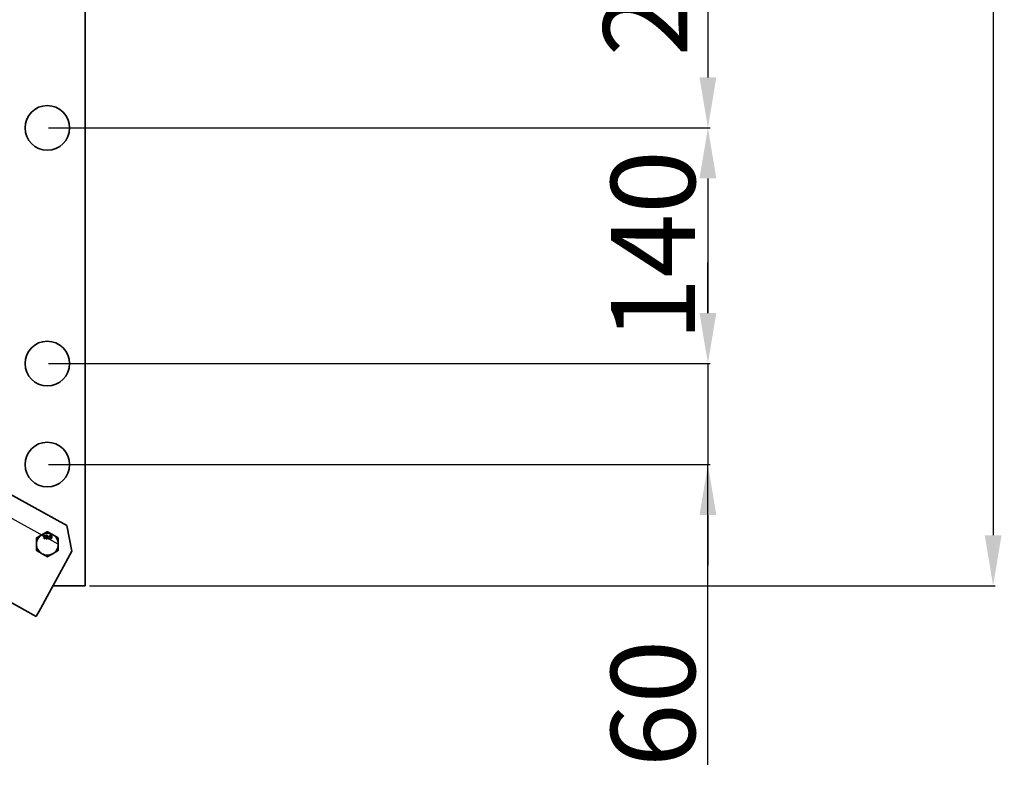
# Model space of a CAD drawing. Units: millimetres. Extents: x 1578 to 9003, y 1196 to 6446.
# Drawn here: x 2910 to 3495, y 2501 to 2945 of the extents above; entities that cross this region are included whole.
import ezdxf
from ezdxf import colors
from ezdxf.entities.mleader import LeaderData, LeaderLine
from ezdxf.math import Vec2, Vec3

# ---------------------------------------------------------------- set-up
doc = ezdxf.new("R2010")
doc.units = ezdxf.units.MM
doc.layers.add('Visible', color=7, linetype='Continuous', lineweight=35)
doc.layers.add('размеры', color=7, linetype='Continuous', lineweight=18)
doc.styles.get("Standard").update_dxf_attribs({"font": 'arial.ttf'})
doc.dimstyles.new('ISO-25', dxfattribs={"dimtxt": 2.5, "dimasz": 2.5, "dimexe": 1.25, "dimexo": 0.625, "dimtad": 1, "dimtxsty": 'Standard', "dimcen": 2.5, "dimadec": 0, "dimazin": 0, "dimtfac": 1, "dimtmove": 0, "dimatfit": 3, "dimfxl": 1, "dimarcsym": 0})

# ---------------------------------------------------------------- blocks, each defined once
blk = doc.blocks.new('*D16')
at = {"layer": 'Defpoints', "color": 0, "transparency": 16777216}
for p in [(2948.78, 3808.7), (2950.78, 2608.7), (3488.4, 2608.7)]:
    blk.add_point(p, dxfattribs=at)
at = {"layer": 'размеры', "color": 0, "lineweight": -2, "transparency": 16777216}
for p, q in [((2949.4, 3808.7), (3489.65, 3808.7)), ((3488.4, 3778.7), (3488.4, 2638.7)), ((2951.4, 2608.7), (3489.65, 2608.7))]:
    blk.add_line(p, q, dxfattribs=at)
at = {"layer": 'размеры', "color": 0, "transparency": 16777216}
for points in [[(3483.4, 3778.7), (3493.4, 3778.7), (3488.4, 3808.7)], [(3483.4, 2638.7), (3493.4, 2638.7), (3488.4, 2608.7)]]:
    blk.add_solid(points, dxfattribs=at)
at = {"layer": 'размеры', "color": 0, "transparency": 16777216, "insert": (3462.25, 3208.7), "char_height": 50, "attachment_point": 5, "rotation": 90}
blk.add_mtext('1200', dxfattribs=at)
blk = doc.blocks.new('*D26')
at = {"layer": 'Defpoints', "color": 0, "transparency": 16777216}
for p in [(2926.28, 3173.79, 867.91), (2926.28, 2880.7, 867.91), (3318.9, 2880.7)]:
    blk.add_point(p, dxfattribs=at)
at = {"layer": 'размеры', "color": 0, "lineweight": -2, "transparency": 16777216}
for p, q in [((2926.9, 3173.79), (3320.15, 3173.79)), ((3318.9, 3143.79), (3318.9, 2910.7)), ((2926.9, 2880.7), (3320.15, 2880.7))]:
    blk.add_line(p, q, dxfattribs=at)
at = {"layer": 'размеры', "color": 0, "transparency": 16777216}
for points in [[(3313.9, 3143.79), (3323.9, 3143.79), (3318.9, 3173.79)], [(3313.9, 2910.7), (3323.9, 2910.7), (3318.9, 2880.7)]]:
    blk.add_solid(points, dxfattribs=at)
at = {"layer": 'размеры', "color": 0, "transparency": 16777216, "insert": (3288.22, 3027.24), "char_height": 50, "attachment_point": 5, "rotation": 90}
blk.add_mtext('293,09', dxfattribs=at)
blk = doc.blocks.new('*D27')
at = {"layer": 'Defpoints', "color": 0, "transparency": 16777216}
for p in [(2926.28, 2880.7, 867.91), (2926.28, 2740.7, 867.91), (3318.9, 2740.7)]:
    blk.add_point(p, dxfattribs=at)
at = {"layer": 'размеры', "color": 0, "lineweight": -2, "transparency": 16777216}
for p, q in [((2926.9, 2880.7), (3320.15, 2880.7)), ((3318.9, 2850.7), (3318.9, 2770.7)), ((2926.9, 2740.7), (3320.15, 2740.7))]:
    blk.add_line(p, q, dxfattribs=at)
at = {"layer": 'размеры', "color": 0, "transparency": 16777216}
for points in [[(3313.9, 2850.7), (3323.9, 2850.7), (3318.9, 2880.7)], [(3313.9, 2770.7), (3323.9, 2770.7), (3318.9, 2740.7)]]:
    blk.add_solid(points, dxfattribs=at)
at = {"layer": 'размеры', "color": 0, "transparency": 16777216, "insert": (3292.74, 2810.7), "char_height": 50, "attachment_point": 5, "rotation": 90}
blk.add_mtext('140', dxfattribs=at)
blk = doc.blocks.new('*D28')
at = {"layer": 'Defpoints', "color": 0, "transparency": 16777216}
for p in [(2926.28, 2740.7, 867.91), (2926.28, 2680.7, 867.91), (3318.9, 2680.7)]:
    blk.add_point(p, dxfattribs=at)
at = {"layer": 'размеры', "color": 0, "lineweight": -2, "transparency": 16777216}
for p, q in [((3318.9, 2770.7), (3318.9, 2800.7)), ((2926.9, 2740.7), (3320.15, 2740.7)), ((3318.9, 2740.7), (3318.9, 2680.7)), ((3318.9, 2740.7), (3318.9, 2680.7)), ((2926.9, 2680.7), (3320.15, 2680.7)), ((3318.9, 2502.22), (3318.9, 2680.7)), ((3318.9, 2650.7), (3318.9, 2620.7))]:
    blk.add_line(p, q, dxfattribs=at)
at = {"layer": 'размеры', "color": 0, "transparency": 16777216}
for points in [[(3313.9, 2770.7), (3323.9, 2770.7), (3318.9, 2740.7)], [(3313.9, 2650.7), (3323.9, 2650.7), (3318.9, 2680.7)]]:
    blk.add_solid(points, dxfattribs=at)
at = {"layer": 'размеры', "color": 0, "transparency": 16777216, "insert": (3292.74, 2538.71), "char_height": 50, "attachment_point": 5, "rotation": 90}
blk.add_mtext('60', dxfattribs=at)

msp = doc.modelspace()

# ---------------------------------------------------------------- linework, layer by layer
at = {"layer": 'Visible'}
for p, q in [((2948.777, 3808.699, 864.907), (2948.777, 2608.699, 864.907)), ((2937.931, 2644.416, 870.407), (2587.408, 2837.118, 870.407)), ((2919.716, 2590.525, 867.407), (2560.43, 2788.044, 867.407)), ((2940.952, 2629.155, 870.407), (2937.931, 2644.416, 870.407)), ((2923.862, 2637.931, 876.457), (2923.862, 2638.174, 876.457)), ((2924.336, 2636.633, 876.457), (2924.336, 2638.234, 876.457)), ((2924.6, 2636.633, 876.457), (2924.336, 2636.633, 876.457)), ((2924.43, 2638.688, 876.457), (2924.6, 2638.688, 876.457)), ((2924.6, 2638.688, 876.457), (2924.6, 2636.633, 876.457)), ((2926.971, 2636.633, 876.457), (2926.971, 2636.896, 876.457)), ((2926.971, 2636.896, 876.457), (2927.234, 2636.896, 876.457)), ((2927.234, 2636.633, 876.457), (2926.971, 2636.633, 876.457)), ((2927.234, 2636.896, 876.457), (2927.234, 2636.633, 876.457)), ((2927.656, 2637.133, 876.457), (2927.919, 2637.16, 876.457)), ((2921.161, 2593.154, 870.407), (2940.952, 2629.155, 870.407)), ((2929.707, 2608.699, 867.907), (2945.777, 2608.699, 867.907))]:
    msp.add_line(p, q, dxfattribs=at)
at = {"layer": 'Visible', "extrusion": (0, 0, -1)}
for centre in [(-2926.277, 2880.699, -867.907), (-2926.277, 2740.699, -867.907), (-2926.277, 2680.699, -867.907)]:
    msp.add_circle(centre, 13.25, dxfattribs=at)
at = {"layer": 'Visible'}
for start, end in [(60, 120), (120, 180), (180, 240), (0, 60), (300, 0), (240, 300)]:
    msp.add_arc((2926.312, 2633.383, 876.457), 6.5, start, end, dxfattribs=at)
at = {"layer": 'Visible', "extrusion": (0, -1, 0)}
msp.add_arc((2945.777, 864.907, -2608.699), 3, 0, 90, dxfattribs=at)
at = {"layer": 'Visible', "extrusion": (-0.876307, 0.481754, 1.8e-15)}
msp.add_arc((-3679.678, 867.407, -1310.571), 3, 0, 90, dxfattribs=at)
at = {"layer": 'Visible'}
for points, weights in [([(2926.312, 2640.889, 875.877), (2924.57, 2639.883, 876.457), (2923.062, 2639.012, 876.457)], [1.70731703596, 1.83937846828, 1.83937846828]), ([(2929.562, 2639.012, 876.457), (2928.054, 2639.883, 876.457), (2926.312, 2640.889, 875.877)], [1.83937846828, 1.83937846828, 1.70731703596]), ([(2923.062, 2639.012, 876.457), (2921.554, 2638.141, 876.457), (2919.812, 2637.136, 875.877)], [1.83937846828, 1.83937846828, 1.70731703596]), ([(2919.812, 2637.136, 875.877), (2919.812, 2635.125, 876.457), (2919.812, 2633.383, 876.457)], [1.70731703596, 1.83937846828, 1.83937846828]), ([(2919.812, 2633.383, 876.457), (2919.812, 2631.641, 876.457), (2919.812, 2629.63, 875.877)], [1.83937846828, 1.83937846828, 1.70731703596]), ([(2932.812, 2637.136, 875.877), (2931.07, 2638.141, 876.457), (2929.562, 2639.012, 876.457)], [1.70731703596, 1.83937846828, 1.83937846828]), ([(2932.812, 2633.383, 876.457), (2932.812, 2635.125, 876.457), (2932.812, 2637.136, 875.877)], [1.83937846828, 1.83937846828, 1.70731703596]), ([(2932.812, 2629.63, 875.877), (2932.812, 2631.641, 876.457), (2932.812, 2633.383, 876.457)], [1.70731703596, 1.83937846828, 1.83937846828]), ([(2919.812, 2629.63, 875.877), (2921.554, 2628.625, 876.457), (2923.062, 2627.754, 876.457)], [1.70731703596, 1.83937846828, 1.83937846828]), ([(2923.062, 2627.754, 876.457), (2924.57, 2626.883, 876.457), (2926.312, 2625.877, 875.877)], [1.83937846828, 1.83937846828, 1.70731703596]), ([(2926.312, 2625.877, 875.877), (2928.054, 2626.883, 876.457), (2929.562, 2627.754, 876.457)], [1.70731703596, 1.83937846828, 1.83937846828]), ([(2929.562, 2627.754, 876.457), (2931.07, 2628.625, 876.457), (2932.812, 2629.63, 875.877)], [1.83937846828, 1.83937846828, 1.70731703596])]:
    msp.add_rational_spline(points, weights, degree=2, dxfattribs=at)
for points, knots in [([(2923.862, 2638.174, 876.457), (2923.895, 2638.191, 876.457), (2923.96, 2638.224, 876.457), (2924.052, 2638.282, 876.457), (2924.137, 2638.345, 876.457), (2924.215, 2638.412, 876.457), (2924.285, 2638.481, 876.457), (2924.344, 2638.55, 876.457), (2924.394, 2638.618, 876.457), (2924.419, 2638.665, 876.457), (2924.43, 2638.688, 876.457)], [0, 0, 0, 0, 0.1426573, 0.281169, 0.4169772, 0.5508525, 0.6783642, 0.7950324, 0.9019982, 1, 1, 1, 1]), ([(2924.336, 2638.234, 876.457), (2924.321, 2638.219, 876.457), (2924.29, 2638.189, 876.457), (2924.237, 2638.146, 876.457), (2924.177, 2638.102, 876.457), (2924.112, 2638.06, 876.457), (2924.046, 2638.021, 876.457), (2923.982, 2637.986, 876.457), (2923.921, 2637.955, 876.457), (2923.882, 2637.939, 876.457), (2923.862, 2637.931, 876.457)], [0, 0, 0, 0, 0.1116703, 0.2320945, 0.3627435, 0.5025575, 0.6415251, 0.7710985, 0.8901618, 1, 1, 1, 1]), ([(2925.258, 2637.646, 876.457), (2925.259, 2637.676, 876.457), (2925.259, 2637.733, 876.457), (2925.262, 2637.817, 876.457), (2925.268, 2637.897, 876.457), (2925.276, 2637.973, 876.457), (2925.286, 2638.044, 876.457), (2925.299, 2638.112, 876.457), (2925.314, 2638.175, 876.457), (2925.331, 2638.234, 876.457), (2925.351, 2638.289, 876.457), (2925.372, 2638.341, 876.457), (2925.397, 2638.389, 876.457), (2925.423, 2638.433, 876.457), (2925.452, 2638.474, 876.457), (2925.482, 2638.511, 876.457), (2925.515, 2638.545, 876.457), (2925.55, 2638.575, 876.457), (2925.588, 2638.601, 876.457), (2925.628, 2638.624, 876.457), (2925.67, 2638.645, 876.457), (2925.715, 2638.66, 876.457), (2925.763, 2638.672, 876.457), (2925.812, 2638.681, 876.457), (2925.864, 2638.687, 876.457), (2925.899, 2638.687, 876.457), (2925.917, 2638.688, 876.457)], [0, 0, 0, 0, 0.0631145, 0.1236146, 0.1809737, 0.2352615, 0.2871007, 0.3360307, 0.3823823, 0.4263341, 0.4682107, 0.5082496, 0.5466283, 0.5836495, 0.6189943, 0.653583, 0.6871561, 0.7204222, 0.7532302, 0.7862602, 0.819504, 0.8535453, 0.8883083, 0.9239959, 0.9613503, 1, 1, 1, 1]), ([(2925.458, 2636.805, 876.457), (2925.442, 2636.828, 876.457), (2925.408, 2636.877, 876.457), (2925.369, 2636.959, 876.457), (2925.334, 2637.05, 876.457), (2925.306, 2637.151, 876.457), (2925.285, 2637.261, 876.457), (2925.269, 2637.381, 876.457), (2925.26, 2637.511, 876.457), (2925.259, 2637.6, 876.457), (2925.258, 2637.646, 876.457)], [0, 0, 0, 0, 0.0974207, 0.2008856, 0.311172, 0.4297979, 0.5577399, 0.6947153, 0.8421299, 1, 1, 1, 1]), ([(2925.917, 2636.607, 876.457), (2925.893, 2636.607, 876.457), (2925.847, 2636.609, 876.457), (2925.779, 2636.618, 876.457), (2925.716, 2636.633, 876.457), (2925.656, 2636.655, 876.457), (2925.6, 2636.683, 876.457), (2925.549, 2636.717, 876.457), (2925.5, 2636.757, 876.457), (2925.472, 2636.789, 876.457), (2925.458, 2636.805, 876.457)], [0, 0, 0, 0, 0.1379032, 0.2688733, 0.3951781, 0.5170892, 0.636743, 0.7562218, 0.8766284, 1, 1, 1, 1]), ([(2925.641, 2638.31, 876.457), (2925.631, 2638.293, 876.457), (2925.61, 2638.259, 876.457), (2925.587, 2638.199, 876.457), (2925.567, 2638.13, 876.457), (2925.55, 2638.052, 876.457), (2925.538, 2637.964, 876.457), (2925.528, 2637.867, 876.457), (2925.523, 2637.76, 876.457), (2925.522, 2637.686, 876.457), (2925.522, 2637.647, 876.457)], [0, 0, 0, 0, 0.0838881, 0.177154, 0.2825136, 0.3993999, 0.5294908, 0.6728022, 0.8295358, 1, 1, 1, 1]), ([(2925.522, 2637.647, 876.457), (2925.522, 2637.608, 876.457), (2925.523, 2637.532, 876.457), (2925.528, 2637.424, 876.457), (2925.537, 2637.326, 876.457), (2925.549, 2637.24, 876.457), (2925.564, 2637.163, 876.457), (2925.584, 2637.098, 876.457), (2925.606, 2637.043, 876.457), (2925.634, 2636.998, 876.457), (2925.664, 2636.961, 876.457), (2925.695, 2636.93, 876.457), (2925.728, 2636.903, 876.457), (2925.762, 2636.881, 876.457), (2925.799, 2636.864, 876.457), (2925.837, 2636.852, 876.457), (2925.876, 2636.845, 876.457), (2925.903, 2636.844, 876.457), (2925.917, 2636.844, 876.457)], [0, 0, 0, 0, 0.1184055, 0.2266543, 0.3240923, 0.4117048, 0.4890259, 0.5569094, 0.6162333, 0.6673493, 0.7135124, 0.7576965, 0.7994925, 0.8399761, 0.8798857, 0.9191487, 0.9592274, 1, 1, 1, 1]), ([(2925.914, 2638.451, 876.457), (2925.901, 2638.45, 876.457), (2925.874, 2638.45, 876.457), (2925.834, 2638.443, 876.457), (2925.797, 2638.432, 876.457), (2925.762, 2638.416, 876.457), (2925.728, 2638.396, 876.457), (2925.697, 2638.372, 876.457), (2925.667, 2638.343, 876.457), (2925.65, 2638.321, 876.457), (2925.641, 2638.31, 876.457)], [0, 0, 0, 0, 0.1276648, 0.2517386, 0.3727533, 0.4921468, 0.6140696, 0.7371973, 0.865607, 1, 1, 1, 1]), ([(2926.312, 2637.647, 876.457), (2926.312, 2637.686, 876.457), (2926.311, 2637.76, 876.457), (2926.306, 2637.866, 876.457), (2926.298, 2637.962, 876.457), (2926.286, 2638.048, 876.457), (2926.271, 2638.123, 876.457), (2926.252, 2638.189, 876.457), (2926.23, 2638.245, 876.457), (2926.203, 2638.291, 876.457), (2926.174, 2638.328, 876.457), (2926.143, 2638.361, 876.457), (2926.11, 2638.389, 876.457), (2926.075, 2638.411, 876.457), (2926.038, 2638.429, 876.457), (2925.998, 2638.442, 876.457), (2925.957, 2638.449, 876.457), (2925.929, 2638.45, 876.457), (2925.914, 2638.451, 876.457)], [0, 0, 0, 0, 0.1156291, 0.221541, 0.3170479, 0.4031509, 0.4801812, 0.5476494, 0.6070358, 0.6586524, 0.7057229, 0.7498041, 0.7925868, 0.833874, 0.8747684, 0.9152227, 0.9568807, 1, 1, 1, 1]), ([(2925.917, 2638.688, 876.457), (2925.943, 2638.687, 876.457), (2925.995, 2638.685, 876.457), (2926.071, 2638.673, 876.457), (2926.142, 2638.652, 876.457), (2926.209, 2638.623, 876.457), (2926.271, 2638.587, 876.457), (2926.325, 2638.542, 876.457), (2926.373, 2638.491, 876.457), (2926.413, 2638.431, 876.457), (2926.448, 2638.365, 876.457), (2926.479, 2638.292, 876.457), (2926.507, 2638.213, 876.457), (2926.527, 2638.142, 876.457), (2926.541, 2638.081, 876.457), (2926.551, 2638.03, 876.457), (2926.558, 2637.976, 876.457), (2926.564, 2637.917, 876.457), (2926.569, 2637.855, 876.457), (2926.573, 2637.789, 876.457), (2926.575, 2637.719, 876.457), (2926.575, 2637.671, 876.457), (2926.576, 2637.646, 876.457)], [0, 0, 0, 0, 0.0567243, 0.1114372, 0.1643678, 0.2164354, 0.2676415, 0.3173598, 0.3674731, 0.4182104, 0.4714043, 0.5279657, 0.5880611, 0.6521343, 0.6863448, 0.7232637, 0.7626103, 0.8047389, 0.8494303, 0.8967113, 0.9468896, 1, 1, 1, 1]), ([(2925.917, 2636.844, 876.457), (2925.931, 2636.844, 876.457), (2925.958, 2636.845, 876.457), (2925.997, 2636.852, 876.457), (2926.035, 2636.865, 876.457), (2926.071, 2636.882, 876.457), (2926.106, 2636.903, 876.457), (2926.139, 2636.93, 876.457), (2926.17, 2636.961, 876.457), (2926.2, 2636.998, 876.457), (2926.227, 2637.043, 876.457), (2926.25, 2637.099, 876.457), (2926.269, 2637.164, 876.457), (2926.285, 2637.24, 876.457), (2926.297, 2637.327, 876.457), (2926.306, 2637.424, 876.457), (2926.311, 2637.532, 876.457), (2926.312, 2637.608, 876.457), (2926.312, 2637.647, 876.457)], [0, 0, 0, 0, 0.0407818, 0.0808696, 0.1202682, 0.1601869, 0.2004597, 0.2422652, 0.2864593, 0.3329521, 0.3844305, 0.4433891, 0.5116815, 0.58902, 0.6762452, 0.7737052, 0.8815678, 1, 1, 1, 1]), ([(2926.576, 2637.646, 876.457), (2926.575, 2637.617, 876.457), (2926.575, 2637.56, 876.457), (2926.572, 2637.477, 876.457), (2926.566, 2637.397, 876.457), (2926.558, 2637.322, 876.457), (2926.547, 2637.251, 876.457), (2926.535, 2637.183, 876.457), (2926.52, 2637.12, 876.457), (2926.503, 2637.062, 876.457), (2926.484, 2637.006, 876.457), (2926.462, 2636.955, 876.457), (2926.439, 2636.907, 876.457), (2926.412, 2636.862, 876.457), (2926.384, 2636.822, 876.457), (2926.353, 2636.784, 876.457), (2926.32, 2636.75, 876.457), (2926.285, 2636.72, 876.457), (2926.247, 2636.693, 876.457), (2926.207, 2636.67, 876.457), (2926.164, 2636.651, 876.457), (2926.12, 2636.634, 876.457), (2926.072, 2636.622, 876.457), (2926.023, 2636.613, 876.457), (2925.971, 2636.607, 876.457), (2925.935, 2636.607, 876.457), (2925.917, 2636.607, 876.457)], [0, 0, 0, 0, 0.0628739, 0.1228366, 0.1796566, 0.23396, 0.285595, 0.3345131, 0.3809048, 0.4248946, 0.466529, 0.5064883, 0.5450316, 0.5818312, 0.6174483, 0.6520669, 0.6858797, 0.7191746, 0.7521816, 0.7852402, 0.8186564, 0.8525477, 0.8876263, 0.9236351, 0.9610218, 1, 1, 1, 1]), ([(2927.629, 2638.006, 876.457), (2927.63, 2638.031, 876.457), (2927.631, 2638.08, 876.457), (2927.639, 2638.151, 876.457), (2927.653, 2638.219, 876.457), (2927.673, 2638.283, 876.457), (2927.698, 2638.343, 876.457), (2927.729, 2638.399, 876.457), (2927.766, 2638.452, 876.457), (2927.808, 2638.501, 876.457), (2927.854, 2638.544, 876.457), (2927.903, 2638.583, 876.457), (2927.956, 2638.615, 876.457), (2928.011, 2638.642, 876.457), (2928.069, 2638.662, 876.457), (2928.13, 2638.677, 876.457), (2928.193, 2638.686, 876.457), (2928.237, 2638.687, 876.457), (2928.259, 2638.688, 876.457)], [0, 0, 0, 0, 0.0719795, 0.1408044, 0.2069953, 0.2707438, 0.3332766, 0.3946548, 0.4562666, 0.5179076, 0.5794091, 0.639096, 0.6979966, 0.7563271, 0.8150777, 0.8748888, 0.9363128, 1, 1, 1, 1]), ([(2928.212, 2637.344, 876.457), (2928.192, 2637.345, 876.457), (2928.153, 2637.346, 876.457), (2928.095, 2637.355, 876.457), (2928.039, 2637.369, 876.457), (2927.986, 2637.389, 876.457), (2927.935, 2637.415, 876.457), (2927.887, 2637.446, 876.457), (2927.841, 2637.483, 876.457), (2927.798, 2637.526, 876.457), (2927.758, 2637.573, 876.457), (2927.723, 2637.624, 876.457), (2927.694, 2637.679, 876.457), (2927.67, 2637.737, 876.457), (2927.652, 2637.799, 876.457), (2927.639, 2637.865, 876.457), (2927.63, 2637.934, 876.457), (2927.63, 2637.981, 876.457), (2927.629, 2638.006, 876.457)], [0, 0, 0, 0, 0.0609681, 0.120017, 0.1776809, 0.2348495, 0.2923034, 0.3508477, 0.4101919, 0.4721325, 0.534617, 0.597089, 0.6594105, 0.7230045, 0.788326, 0.8559764, 0.9265458, 1, 1, 1, 1]), ([(2928.223, 2636.607, 876.457), (2928.204, 2636.607, 876.457), (2928.166, 2636.608, 876.457), (2928.111, 2636.615, 876.457), (2928.058, 2636.625, 876.457), (2928.008, 2636.64, 876.457), (2927.96, 2636.659, 876.457), (2927.916, 2636.684, 876.457), (2927.874, 2636.712, 876.457), (2927.835, 2636.744, 876.457), (2927.8, 2636.781, 876.457), (2927.768, 2636.821, 876.457), (2927.739, 2636.864, 876.457), (2927.715, 2636.911, 876.457), (2927.694, 2636.962, 876.457), (2927.677, 2637.016, 876.457), (2927.664, 2637.073, 876.457), (2927.658, 2637.113, 876.457), (2927.656, 2637.133, 876.457)], [0, 0, 0, 0, 0.0676248, 0.1323082, 0.1944427, 0.2550898, 0.3146358, 0.3729717, 0.4313311, 0.4905522, 0.5495284, 0.6091882, 0.6691476, 0.7306728, 0.794052, 0.8598446, 0.9282111, 1, 1, 1, 1]), ([(2928.299, 2638.451, 876.457), (2928.285, 2638.45, 876.457), (2928.256, 2638.449, 876.457), (2928.215, 2638.444, 876.457), (2928.175, 2638.433, 876.457), (2928.138, 2638.419, 876.457), (2928.102, 2638.402, 876.457), (2928.068, 2638.379, 876.457), (2928.036, 2638.353, 876.457), (2928.007, 2638.323, 876.457), (2927.98, 2638.29, 876.457), (2927.957, 2638.255, 876.457), (2927.937, 2638.216, 876.457), (2927.921, 2638.176, 876.457), (2927.908, 2638.133, 876.457), (2927.899, 2638.088, 876.457), (2927.893, 2638.041, 876.457), (2927.893, 2638.008, 876.457), (2927.893, 2637.992, 876.457)], [0, 0, 0, 0, 0.06294783, 0.12400739, 0.18283258, 0.24100493, 0.29911869, 0.3574142, 0.41699048, 0.47838972, 0.54011515, 0.60189864, 0.66403806, 0.72719915, 0.79161109, 0.8581992, 0.92750264, 1, 1, 1, 1]), ([(2927.893, 2637.992, 876.457), (2927.893, 2637.977, 876.457), (2927.893, 2637.948, 876.457), (2927.899, 2637.905, 876.457), (2927.907, 2637.865, 876.457), (2927.919, 2637.827, 876.457), (2927.934, 2637.79, 876.457), (2927.954, 2637.756, 876.457), (2927.975, 2637.724, 876.457), (2928.001, 2637.695, 876.457), (2928.029, 2637.668, 876.457), (2928.06, 2637.645, 876.457), (2928.093, 2637.625, 876.457), (2928.128, 2637.609, 876.457), (2928.166, 2637.597, 876.457), (2928.206, 2637.588, 876.457), (2928.249, 2637.582, 876.457), (2928.278, 2637.582, 876.457), (2928.293, 2637.581, 876.457)], [0, 0, 0, 0, 0.0688878, 0.1350621, 0.1988161, 0.2603025, 0.3211512, 0.3810815, 0.4406651, 0.5012293, 0.5616525, 0.620805, 0.6802725, 0.7404633, 0.8015386, 0.8649379, 0.9311122, 1, 1, 1, 1]), ([(2927.919, 2637.16, 876.457), (2927.921, 2637.146, 876.457), (2927.926, 2637.12, 876.457), (2927.936, 2637.083, 876.457), (2927.947, 2637.048, 876.457), (2927.96, 2637.017, 876.457), (2927.975, 2636.988, 876.457), (2927.991, 2636.962, 876.457), (2928.009, 2636.939, 876.457), (2928.035, 2636.912, 876.457), (2928.071, 2636.884, 876.457), (2928.122, 2636.861, 876.457), (2928.177, 2636.846, 876.457), (2928.216, 2636.844, 876.457), (2928.237, 2636.844, 876.457)], [0, 0, 0, 0, 0.0828764, 0.1602071, 0.2334594, 0.3019209, 0.3668957, 0.4284103, 0.4875368, 0.5439061, 0.653498, 0.7634384, 0.8776168, 1, 1, 1, 1]), ([(2928.683, 2637.613, 876.457), (2928.67, 2637.593, 876.457), (2928.645, 2637.555, 876.457), (2928.598, 2637.503, 876.457), (2928.545, 2637.457, 876.457), (2928.485, 2637.417, 876.457), (2928.421, 2637.385, 876.457), (2928.354, 2637.361, 876.457), (2928.284, 2637.347, 876.457), (2928.237, 2637.345, 876.457), (2928.212, 2637.344, 876.457)], [0, 0, 0, 0, 0.1223551, 0.244513, 0.3683784, 0.4953526, 0.6226247, 0.7476205, 0.8723766, 1, 1, 1, 1]), ([(2928.946, 2637.702, 876.457), (2928.946, 2637.67, 876.457), (2928.946, 2637.608, 876.457), (2928.941, 2637.518, 876.457), (2928.935, 2637.433, 876.457), (2928.926, 2637.353, 876.457), (2928.914, 2637.277, 876.457), (2928.9, 2637.207, 876.457), (2928.883, 2637.141, 876.457), (2928.863, 2637.081, 876.457), (2928.841, 2637.024, 876.457), (2928.816, 2636.971, 876.457), (2928.789, 2636.922, 876.457), (2928.759, 2636.876, 876.457), (2928.726, 2636.834, 876.457), (2928.691, 2636.795, 876.457), (2928.653, 2636.759, 876.457), (2928.613, 2636.727, 876.457), (2928.57, 2636.699, 876.457), (2928.526, 2636.674, 876.457), (2928.48, 2636.653, 876.457), (2928.432, 2636.637, 876.457), (2928.382, 2636.623, 876.457), (2928.331, 2636.613, 876.457), (2928.277, 2636.608, 876.457), (2928.241, 2636.607, 876.457), (2928.223, 2636.607, 876.457)], [0, 0, 0, 0, 0.0640982, 0.1249248, 0.1825298, 0.2369774, 0.2883858, 0.3368147, 0.3821049, 0.4250106, 0.4656105, 0.5048333, 0.5429663, 0.5798275, 0.6158437, 0.6510064, 0.6859485, 0.7207006, 0.7550987, 0.7891356, 0.8231669, 0.8573033, 0.8918342, 0.9270987, 0.963072, 1, 1, 1, 1]), ([(2928.237, 2636.844, 876.457), (2928.254, 2636.844, 876.457), (2928.289, 2636.846, 876.457), (2928.34, 2636.855, 876.457), (2928.389, 2636.871, 876.457), (2928.434, 2636.893, 876.457), (2928.475, 2636.921, 876.457), (2928.512, 2636.953, 876.457), (2928.543, 2636.989, 876.457), (2928.569, 2637.031, 876.457), (2928.591, 2637.078, 876.457), (2928.612, 2637.132, 876.457), (2928.632, 2637.194, 876.457), (2928.649, 2637.262, 876.457), (2928.665, 2637.335, 876.457), (2928.676, 2637.41, 876.457), (2928.683, 2637.486, 876.457), (2928.684, 2637.537, 876.457), (2928.684, 2637.562, 876.457)], [0, 0, 0, 0, 0.05611215, 0.1104374, 0.16343141, 0.21663131, 0.26925055, 0.32030261, 0.37017061, 0.42051632, 0.47488839, 0.5359192, 0.60388039, 0.67927657, 0.75872014, 0.83816965, 0.91878609, 1, 1, 1, 1]), ([(2928.259, 2638.688, 876.457), (2928.275, 2638.687, 876.457), (2928.307, 2638.687, 876.457), (2928.354, 2638.682, 876.457), (2928.401, 2638.673, 876.457), (2928.446, 2638.662, 876.457), (2928.49, 2638.646, 876.457), (2928.534, 2638.628, 876.457), (2928.576, 2638.606, 876.457), (2928.617, 2638.581, 876.457), (2928.656, 2638.553, 876.457), (2928.693, 2638.522, 876.457), (2928.727, 2638.488, 876.457), (2928.76, 2638.451, 876.457), (2928.789, 2638.411, 876.457), (2928.816, 2638.369, 876.457), (2928.841, 2638.323, 876.457), (2928.863, 2638.275, 876.457), (2928.883, 2638.222, 876.457), (2928.9, 2638.164, 876.457), (2928.914, 2638.1, 876.457), (2928.926, 2638.031, 876.457), (2928.935, 2637.957, 876.457), (2928.942, 2637.877, 876.457), (2928.946, 2637.791, 876.457), (2928.946, 2637.732, 876.457), (2928.946, 2637.702, 876.457)], [0, 0, 0, 0, 0.0354454, 0.0704536, 0.105253, 0.1396203, 0.1738995, 0.2080903, 0.2428936, 0.2783597, 0.3139792, 0.3494143, 0.3849565, 0.4207877, 0.4571838, 0.4942227, 0.5321604, 0.5711761, 0.6122833, 0.6564522, 0.7042686, 0.7558871, 0.8110927, 0.8700306, 0.9330805, 1, 1, 1, 1]), ([(2928.293, 2637.581, 876.457), (2928.307, 2637.582, 876.457), (2928.334, 2637.582, 876.457), (2928.374, 2637.588, 876.457), (2928.412, 2637.597, 876.457), (2928.448, 2637.609, 876.457), (2928.482, 2637.625, 876.457), (2928.515, 2637.645, 876.457), (2928.545, 2637.668, 876.457), (2928.574, 2637.695, 876.457), (2928.599, 2637.725, 876.457), (2928.622, 2637.758, 876.457), (2928.641, 2637.793, 876.457), (2928.656, 2637.832, 876.457), (2928.668, 2637.873, 876.457), (2928.677, 2637.917, 876.457), (2928.682, 2637.963, 876.457), (2928.683, 2637.995, 876.457), (2928.683, 2638.011, 876.457)], [0, 0, 0, 0, 0.0635628, 0.1251058, 0.1845904, 0.2424609, 0.3001295, 0.3577226, 0.4160796, 0.4756904, 0.5363271, 0.5965024, 0.657833, 0.7207737, 0.7856451, 0.8535978, 0.9251256, 1, 1, 1, 1]), ([(2928.683, 2638.011, 876.457), (2928.683, 2638.028, 876.457), (2928.682, 2638.06, 876.457), (2928.677, 2638.107, 876.457), (2928.669, 2638.151, 876.457), (2928.657, 2638.192, 876.457), (2928.642, 2638.231, 876.457), (2928.624, 2638.268, 876.457), (2928.602, 2638.301, 876.457), (2928.577, 2638.332, 876.457), (2928.55, 2638.36, 876.457), (2928.52, 2638.384, 876.457), (2928.489, 2638.405, 876.457), (2928.454, 2638.422, 876.457), (2928.419, 2638.435, 876.457), (2928.381, 2638.444, 876.457), (2928.341, 2638.45, 876.457), (2928.313, 2638.45, 876.457), (2928.299, 2638.451, 876.457)], [0, 0, 0, 0, 0.0752259, 0.1464223, 0.2146225, 0.2796857, 0.342978, 0.4046208, 0.4657938, 0.5259705, 0.5857807, 0.6432206, 0.7007425, 0.7579049, 0.8159837, 0.8746408, 0.9360444, 1, 1, 1, 1]), ([(2928.684, 2637.562, 876.457), (2928.684, 2637.569, 876.457), (2928.684, 2637.586, 876.457), (2928.683, 2637.603, 876.457), (2928.683, 2637.613, 876.457)], [0, 0, 0, 0, 0.41798306, 1, 1, 1, 1])]:
    msp.add_open_spline(points, degree=3, knots=knots, dxfattribs=at)

# ---------------------------------------------------------------- dimensions: what is measured, and where the dimension line sits
at = {"layer": 'размеры'}
for base, p1, p2, override, picture, middle in [((3488.404, 2608.699), (2948.777, 3808.699), (2950.777, 2608.699), {"dimtxt": 50, "dimasz": 30}, '*D16', (3488.404, 3208.699)), ((3318.896, 2680.699), (2926.277, 2740.699, 867.907), (2926.277, 2680.699, 867.907), {"dimtxt": 50, "dimasz": 30, "dimtmove": 1}, '*D28', (3308.997, 2538.705))]:
    dim = msp.add_linear_dim(base=base, p1=p1, p2=p2, angle=90, dimstyle='ISO-25', override=override, dxfattribs=at)
    dim.commit()
    dim.dimension.update_dxf_attribs({"geometry": picture, "text_midpoint": middle, "dimtype": 160})
for base, p1, p2, picture, middle in [((3318.896, 2880.699), (2926.277, 3173.789, 867.907), (2926.277, 2880.699, 867.907), '*D26', (3288.224, 3027.244)), ((3318.896, 2740.699), (2926.277, 2880.699, 867.907), (2926.277, 2740.699, 867.907), '*D27', (3292.743, 2810.699))]:
    dim = msp.add_linear_dim(base=base, p1=p1, p2=p2, angle=90, dimstyle='ISO-25', override={"dimtxt": 50, "dimasz": 30, "dimtmove": 1}, dxfattribs=at)
    dim.commit()
    dim.dimension.update_dxf_attribs({"geometry": picture, "text_midpoint": middle})

# ---------------------------------------------------------------- leaders
ml = msp.add_multileader_mtext('Standard', dxfattribs=at)
ml.set_content('5', color=256)
ml.set_leader_properties()
ml.build(insert=Vec2(0, 0))
ml.multileader.update_dxf_attribs({"text_right_attachment_type": 6, "dogleg_length": 0.36, "arrow_head_size": 0.18})
ctx = ml.context
ctx.base_point, ctx.char_height, ctx.arrow_head_size, ctx.landing_gap_size, ctx.plane_origin = Vec3(3088.266, 2999.312, 876.457), 50, 0.18, 0.09, Vec3(2932.812, 2633.374, 876.457)
ctx.right_attachment, ctx.text_align_type = 6, 2
notes = []
notes.append((ctx, [(0, (1, 1, 0), (3045.631, 2999.312, 876.457), (1, 0), 42.634, [(2, [(2932.812, 2633.374, 876.457), (2599.518, 2817.117, 876.457), (2923.839, 3280.986, 876.457)], 0, [])])]))
ctx.mtext.insert, ctx.mtext.alignment, ctx.mtext.flow_direction = Vec3(3121.507, 3024.739, 876.457), 3, 5
for ctx, leaders in notes:
    for number, flags, end, landing, length, lines in leaders:
        leader = LeaderData()
        leader.index, (leader.has_last_leader_line, leader.has_dogleg_vector, leader.attachment_direction) = number, flags
        leader.last_leader_point, leader.dogleg_vector, leader.dogleg_length = Vec3(end), Vec3(landing), length
        for number, points, colour, breaks in lines:
            line = LeaderLine()
            line.index, line.vertices, line.color, line.breaks = number, Vec3.list(points), colors.encode_raw_color(colour), breaks
            leader.lines.append(line)
        ctx.leaders.append(leader)

doc.saveas('drawing.dxf')
